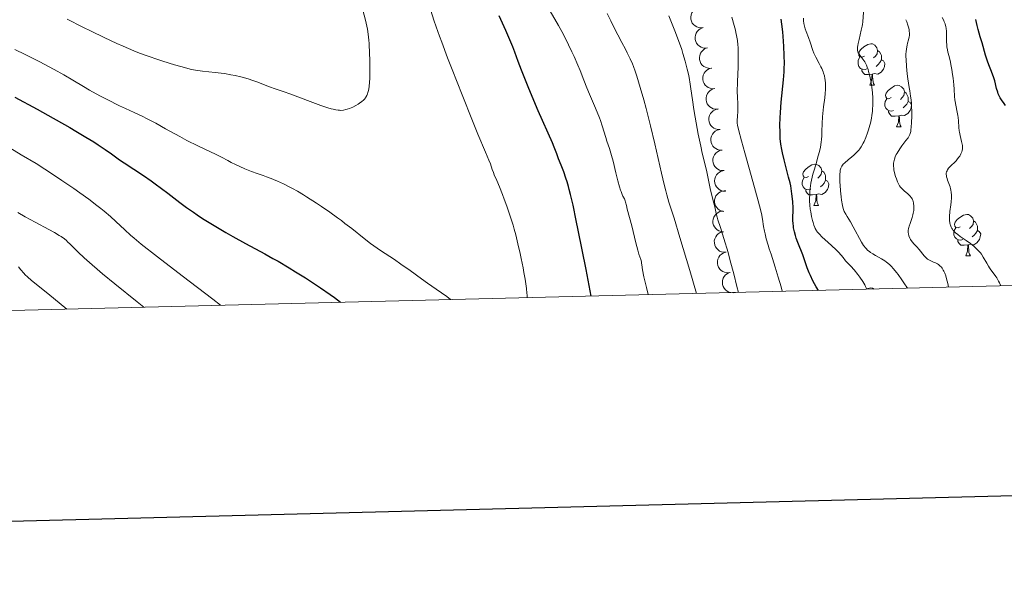
# Model space of a CAD drawing. Units: metres. Extents: x 667334 to 671861, y 4755527 to 4758606.
# Drawn here: x 668584 to 668822, y 4755885 to 4756020 of the extents above; entities that cross this region are included whole.
import ezdxf

# ---------------------------------------------------------------- set-up
doc = ezdxf.new("R2010")
doc.units = ezdxf.units.M
doc.header["$MEASUREMENT"] = 0
for name, color, linetype, lineweight in [('Carátula', 7, 'Continuous', 0), ('Elementos auxiliares', 7, 'Continuous', 0), ('Entidades rústicas y varios', 7, 'Continuous', 0), ('Relieve y altimetría', 7, 'Continuous', 0)]:
    doc.layers.add(name, color=color, linetype=linetype, lineweight=lineweight)

msp = doc.modelspace()

# ---------------------------------------------------------------- linework, layer by layer
at = {"layer": 'Carátula', "color": 7, "linetype": 'Continuous', "lineweight": 30, "flags": 128}
msp.add_lwpolyline([(668144.49, 4758303.46), (668206.4, 4755889.26), (671760.21, 4755980.4), (671698.4, 4758391.59), (668144.49, 4758303.46)], dxfattribs=at)
at = {"layer": 'Carátula', "color": 7, "linetype": 'Continuous', "lineweight": 0}
msp.add_3dface([(667407.64, 4755526.85), (671861.27, 4755637.3), (671787.64, 4758606.39), (667334.01, 4758495.94)], dxfattribs=at)
at = {"layer": 'Elementos auxiliares', "color": 250, "linetype": 'Continuous', "lineweight": 0}
msp.add_3dface([(668282.42, 4755942.37), (671682.03, 4756026.68), (671623.97, 4758340.05), (668225.52, 4758255.75)], dxfattribs=at)
at = {"layer": 'Entidades rústicas y varios', "color": 92, "linetype": 'Continuous', "lineweight": 0, "flags": 128}
for points, elevation in [([(668749.07, 4756018.14), (668748.51, 4756018.08), (668747.93, 4756018.16), (668747.48, 4756018.32), (668747.1, 4756018.55), (668746.72, 4756018.87), (668746.42, 4756019.26), (668746.2, 4756019.7), (668746.08, 4756020.19), (668746.04, 4756020.69), (668746.12, 4756021.2), (668746.31, 4756021.71), (668746.57, 4756022.11), (668746.9, 4756022.47), (668747.3, 4756022.77), (668747.64, 4756022.93), (668748.02, 4756023.03)], 1441.94), ([(668750.12, 4756013.25), (668749.56, 4756013.19), (668748.98, 4756013.27), (668748.53, 4756013.44), (668748.15, 4756013.67), (668747.77, 4756013.99), (668747.47, 4756014.37), (668747.25, 4756014.81), (668747.13, 4756015.3), (668747.1, 4756015.81), (668747.17, 4756016.31), (668747.36, 4756016.82), (668747.62, 4756017.22), (668747.96, 4756017.59), (668748.35, 4756017.88), (668748.7, 4756018.04), (668749.07, 4756018.14)], 1441.95), ([(668751.18, 4756008.36), (668750.62, 4756008.3), (668750.04, 4756008.39), (668749.58, 4756008.55), (668749.2, 4756008.78), (668748.83, 4756009.1), (668748.52, 4756009.49), (668748.3, 4756009.93), (668748.18, 4756010.41), (668748.15, 4756010.92), (668748.22, 4756011.42), (668748.42, 4756011.94), (668748.67, 4756012.33), (668749.01, 4756012.7), (668749.4, 4756012.99), (668749.75, 4756013.15), (668750.12, 4756013.25)], 1441.96), ([(668751.85, 4756003.41), (668751.29, 4756003.38), (668750.71, 4756003.49), (668750.27, 4756003.68), (668749.9, 4756003.93), (668749.54, 4756004.26), (668749.26, 4756004.67), (668749.06, 4756005.12), (668748.96, 4756005.61), (668748.96, 4756006.12), (668749.06, 4756006.62), (668749.28, 4756007.12), (668749.56, 4756007.5), (668749.91, 4756007.85), (668750.32, 4756008.13), (668750.68, 4756008.26), (668751.06, 4756008.34)], 1442.12), ([(668752.64, 4755998.47), (668752.08, 4755998.44), (668751.5, 4755998.55), (668751.06, 4755998.74), (668750.69, 4755998.99), (668750.33, 4755999.33), (668750.05, 4755999.73), (668749.85, 4756000.18), (668749.76, 4756000.68), (668749.75, 4756001.18), (668749.85, 4756001.68), (668750.07, 4756002.19), (668750.35, 4756002.57), (668750.7, 4756002.91), (668751.11, 4756003.19), (668751.47, 4756003.33), (668751.85, 4756003.41)], 1442.29), ([(668753.15, 4755993.51), (668752.59, 4755993.51), (668752.02, 4755993.65), (668751.59, 4755993.87), (668751.24, 4755994.14), (668750.9, 4755994.5), (668750.64, 4755994.92), (668750.47, 4755995.38), (668750.4, 4755995.88), (668750.43, 4755996.38), (668750.56, 4755996.87), (668750.81, 4755997.37), (668751.11, 4755997.73), (668751.48, 4755998.05), (668751.91, 4755998.31), (668752.27, 4755998.42), (668752.65, 4755998.48)], 1442.53), ([(668753.65, 4755988.54), (668753.09, 4755988.54), (668752.52, 4755988.69), (668752.09, 4755988.9), (668751.73, 4755989.17), (668751.4, 4755989.53), (668751.14, 4755989.95), (668750.97, 4755990.41), (668750.9, 4755990.91), (668750.92, 4755991.42), (668751.05, 4755991.91), (668751.31, 4755992.4), (668751.61, 4755992.77), (668751.98, 4755993.09), (668752.4, 4755993.34), (668752.77, 4755993.46), (668753.15, 4755993.52)], 1442.85), ([(668754.15, 4755983.58), (668753.58, 4755983.58), (668753.02, 4755983.73), (668752.58, 4755983.94), (668752.23, 4755984.21), (668751.89, 4755984.57), (668751.64, 4755984.99), (668751.47, 4755985.45), (668751.4, 4755985.95), (668751.42, 4755986.46), (668751.55, 4755986.95), (668751.8, 4755987.44), (668752.1, 4755987.8), (668752.48, 4755988.13), (668752.9, 4755988.38), (668753.26, 4755988.49), (668753.65, 4755988.55)], 1443.18), ([(668754.46, 4755978.6), (668753.9, 4755978.63), (668753.33, 4755978.8), (668752.91, 4755979.02), (668752.57, 4755979.31), (668752.25, 4755979.68), (668752.01, 4755980.11), (668751.85, 4755980.58), (668751.81, 4755981.08), (668751.85, 4755981.58), (668752, 4755982.07), (668752.27, 4755982.55), (668752.58, 4755982.9), (668752.97, 4755983.21), (668753.4, 4755983.45), (668753.77, 4755983.55), (668754.15, 4755983.59)], 1443.57), ([(668754.08, 4755973.68), (668753.53, 4755973.79), (668753, 4755974.03), (668752.61, 4755974.32), (668752.31, 4755974.65), (668752.05, 4755975.07), (668751.87, 4755975.53), (668751.79, 4755976.01), (668751.81, 4755976.51), (668751.92, 4755977.01), (668752.14, 4755977.47), (668752.48, 4755977.9), (668752.84, 4755978.21), (668753.26, 4755978.46), (668753.73, 4755978.63), (668754.1, 4755978.68), (668754.49, 4755978.67)], 1444.31), ([(668753.95, 4755968.81), (668753.39, 4755968.85), (668752.83, 4755969.04), (668752.42, 4755969.29), (668752.09, 4755969.59), (668751.78, 4755969.97), (668751.55, 4755970.41), (668751.42, 4755970.88), (668751.39, 4755971.38), (668751.45, 4755971.89), (668751.62, 4755972.37), (668751.91, 4755972.84), (668752.24, 4755973.18), (668752.64, 4755973.47), (668753.08, 4755973.69), (668753.45, 4755973.78), (668753.84, 4755973.8)], 1445.37), ([(668754.6, 4755963.87), (668754.04, 4755963.85), (668753.47, 4755963.97), (668753.03, 4755964.16), (668752.66, 4755964.41), (668752.31, 4755964.75), (668752.03, 4755965.16), (668751.84, 4755965.61), (668751.75, 4755966.11), (668751.74, 4755966.61), (668751.85, 4755967.11), (668752.08, 4755967.61), (668752.36, 4755967.99), (668752.71, 4755968.33), (668753.13, 4755968.61), (668753.48, 4755968.74), (668753.86, 4755968.82)], 1445.73), ([(668755.35, 4755958.93), (668754.78, 4755958.9), (668754.21, 4755959.02), (668753.77, 4755959.21), (668753.4, 4755959.47), (668753.05, 4755959.81), (668752.77, 4755960.22), (668752.58, 4755960.67), (668752.49, 4755961.16), (668752.48, 4755961.67), (668752.59, 4755962.17), (668752.82, 4755962.67), (668753.1, 4755963.05), (668753.46, 4755963.39), (668753.87, 4755963.66), (668754.22, 4755963.8), (668754.6, 4755963.87)], 1445.82), ([(668756.84, 4755954.14), (668756.28, 4755954.05), (668755.7, 4755954.11), (668755.24, 4755954.25), (668754.85, 4755954.46), (668754.46, 4755954.76), (668754.14, 4755955.14), (668753.9, 4755955.57), (668753.75, 4755956.05), (668753.7, 4755956.55), (668753.74, 4755957.06), (668753.92, 4755957.58), (668754.16, 4755957.99), (668754.47, 4755958.37), (668754.85, 4755958.68), (668755.19, 4755958.85), (668755.56, 4755958.97)], 1445.74)]:
    msp.add_lwpolyline(points, dxfattribs=dict(at, elevation=elevation))
for points in [[(668788.02, 4756011.27), (668787.49, 4756011), (668786.96, 4756011.06), (668786.7, 4756011.43), (668786.64, 4756011.85), (668786.8, 4756012.37), (668787.28, 4756012.97), (668787.92, 4756013.5), (668788.82, 4756014.08), (668789.56, 4756014.24), (668789.99, 4756014.19), (668790.52, 4756013.87), (668791.05, 4756013.29), (668791.21, 4756012.65), (668791.1, 4756011.8), (668790.67, 4756011.27), (668790.25, 4756010.84)], [(668788.61, 4756008.19), (668788.18, 4756008.03), (668787.6, 4756008.09), (668787.12, 4756008.3), (668786.7, 4756008.72), (668786.48, 4756009.31), (668786.48, 4756009.73), (668786.54, 4756010.31), (668786.96, 4756011)], [(668791.21, 4756012.65), (668791.68, 4756012.33), (668792, 4756011.69), (668792.16, 4756011.37), (668792.16, 4756010.79), (668792.16, 4756010.37), (668791.79, 4756009.68), (668791.37, 4756009.2), (668790.89, 4756008.78)], [(668792.16, 4756010.37), (668792.61, 4756010.12), (668792.96, 4756009.5), (668792.85, 4756008.78), (668792.64, 4756008.14), (668792.05, 4756007.4), (668791.26, 4756006.92), (668790.41, 4756007.02), (668789.98, 4756006.89)], [(668789.87, 4756006.89), (668788.98, 4756006.81), (668788.13, 4756006.81), (668787.71, 4756007.24), (668787.39, 4756007.71), (668787.39, 4756008.03)], [(668789.32, 4756004.21), (668789.76, 4756005.37), (668789.87, 4756006.89), (668789.98, 4756006.89), (668790.01, 4756006.31), (668790.05, 4756005.62), (668790.12, 4756005.01), (668790.23, 4756004.61), (668790.45, 4756004.21)], [(668789.32, 4756004.21), (668790.45, 4756004.21)], [(668794.5, 4756001.23), (668793.97, 4756000.97), (668793.44, 4756001.02), (668793.17, 4756001.39), (668793.12, 4756001.82), (668793.28, 4756002.34), (668793.76, 4756002.93), (668794.39, 4756003.46), (668795.29, 4756004.05), (668796.04, 4756004.21), (668796.46, 4756004.15), (668796.99, 4756003.84), (668797.52, 4756003.25), (668797.68, 4756002.61), (668797.57, 4756001.76), (668797.15, 4756001.23), (668796.73, 4756000.81)], [(668797.68, 4756002.61), (668798.16, 4756002.3), (668798.47, 4756001.66), (668798.63, 4756001.34), (668798.63, 4756000.76), (668798.63, 4756000.33), (668798.26, 4755999.64), (668797.84, 4755999.16), (668797.36, 4755998.74)], [(668795.08, 4755998.15), (668794.66, 4755997.99), (668794.07, 4755998.05), (668793.6, 4755998.26), (668793.17, 4755998.69), (668792.96, 4755999.27), (668792.96, 4755999.69), (668793.01, 4756000.28), (668793.44, 4756000.97)], [(668798.63, 4756000.33), (668799.09, 4756000.08), (668799.43, 4755999.47), (668799.32, 4755998.74), (668799.11, 4755998.1), (668798.53, 4755997.36), (668797.73, 4755996.88), (668796.88, 4755996.99), (668796.45, 4755996.86)], [(668796.34, 4755996.86), (668795.45, 4755996.77), (668794.61, 4755996.77), (668794.18, 4755997.2), (668793.86, 4755997.68), (668793.86, 4755997.99)], [(668795.8, 4755994.17), (668796.23, 4755995.33), (668796.34, 4755996.86), (668796.45, 4755996.86), (668796.49, 4755996.27), (668796.52, 4755995.59), (668796.59, 4755994.97), (668796.71, 4755994.57), (668796.92, 4755994.17)], [(668795.8, 4755994.17), (668796.92, 4755994.17)], [(668774.52, 4755982.18), (668773.99, 4755981.92), (668773.46, 4755981.97), (668773.2, 4755982.34), (668773.14, 4755982.77), (668773.3, 4755983.29), (668773.78, 4755983.88), (668774.42, 4755984.41), (668775.32, 4755985), (668776.06, 4755985.16), (668776.48, 4755985.1), (668777.02, 4755984.79), (668777.54, 4755984.2), (668777.7, 4755983.56), (668777.6, 4755982.71), (668777.17, 4755982.18), (668776.75, 4755981.76)], [(668777.7, 4755983.56), (668778.18, 4755983.25), (668778.5, 4755982.61), (668778.66, 4755982.29), (668778.66, 4755981.71), (668778.66, 4755981.28), (668778.28, 4755980.59), (668777.86, 4755980.11), (668777.38, 4755979.69)], [(668775.1, 4755979.1), (668774.68, 4755978.94), (668774.1, 4755979), (668773.62, 4755979.21), (668773.2, 4755979.64), (668772.98, 4755980.22), (668772.98, 4755980.64), (668773.04, 4755981.23), (668773.46, 4755981.92)], [(668778.66, 4755981.28), (668779.11, 4755981.03), (668779.46, 4755980.42), (668779.34, 4755979.69), (668779.14, 4755979.05), (668778.55, 4755978.31), (668777.76, 4755977.83), (668776.9, 4755977.94), (668776.48, 4755977.81)], [(668776.36, 4755977.81), (668775.48, 4755977.72), (668774.63, 4755977.72), (668774.2, 4755978.15), (668773.88, 4755978.63), (668773.88, 4755978.94)], [(668775.82, 4755975.12), (668776.26, 4755976.28), (668776.36, 4755977.81), (668776.48, 4755977.81), (668776.51, 4755977.22), (668776.54, 4755976.54), (668776.62, 4755975.92), (668776.73, 4755975.52), (668776.94, 4755975.12)], [(668775.82, 4755975.12), (668776.94, 4755975.12)], [(668811.21, 4755970.04), (668810.68, 4755969.78), (668810.15, 4755969.83), (668809.89, 4755970.2), (668809.83, 4755970.63), (668809.99, 4755971.15), (668810.47, 4755971.74), (668811.11, 4755972.27), (668812.01, 4755972.86), (668812.75, 4755973.02), (668813.18, 4755972.96), (668813.71, 4755972.65), (668814.24, 4755972.06), (668814.4, 4755971.42), (668814.29, 4755970.57), (668813.86, 4755970.04), (668813.44, 4755969.62)], [(668814.4, 4755971.42), (668814.87, 4755971.11), (668815.19, 4755970.47), (668815.35, 4755970.15), (668815.35, 4755969.57), (668815.35, 4755969.14), (668814.98, 4755968.45), (668814.56, 4755967.97), (668814.08, 4755967.55)], [(668811.8, 4755966.96), (668811.37, 4755966.8), (668810.79, 4755966.86), (668810.31, 4755967.07), (668809.89, 4755967.5), (668809.67, 4755968.08), (668809.67, 4755968.5), (668809.73, 4755969.09), (668810.15, 4755969.78)], [(668815.35, 4755969.14), (668815.8, 4755968.89), (668816.15, 4755968.28), (668816.04, 4755967.55), (668815.83, 4755966.91), (668815.24, 4755966.17), (668814.45, 4755965.69), (668813.6, 4755965.8), (668813.17, 4755965.67)], [(668813.06, 4755965.67), (668812.17, 4755965.58), (668811.32, 4755965.58), (668810.9, 4755966.01), (668810.58, 4755966.49), (668810.58, 4755966.8)], [(668812.51, 4755962.98), (668812.95, 4755964.14), (668813.06, 4755965.67), (668813.17, 4755965.67), (668813.2, 4755965.08), (668813.24, 4755964.4), (668813.31, 4755963.78), (668813.42, 4755963.38), (668813.64, 4755962.98)], [(668812.51, 4755962.98), (668813.64, 4755962.98)], [(668788.57, 4755954.93), (668788.82, 4755955.09), (668789.56, 4755955.25), (668789.99, 4755955.19), (668790.37, 4755954.97)]]:
    msp.add_lwpolyline(points, dxfattribs=at)
at = {"layer": 'Relieve y altimetría', "color": 36, "linetype": 'Continuous', "lineweight": 0, "flags": 128}
for points, elevation in [([(668668.46, 4756010.48), (668668.41, 4756011.84), (668668.27, 4756014.34), (668668.21, 4756015.15), (668668.06, 4756016.56), (668667.88, 4756017.77), (668667.74, 4756018.51), (668667.4, 4756019.95), (668666.11, 4756024.75)], 1460), ([(668595.31, 4756020.18), (668599.08, 4756018.25), (668601.1, 4756017.25), (668604.21, 4756015.75), (668607.3, 4756014.32), (668608.81, 4756013.65), (668611.43, 4756012.54), (668612.76, 4756012.01), (668614.86, 4756011.24), (668617.17, 4756010.45), (668618.43, 4756010.04), (668621.23, 4756009.19), (668622.79, 4756008.74), (668625.36, 4756008.02), (668626.27, 4756007.86), (668627.97, 4756007.62), (668631.03, 4756007.3), (668632.53, 4756007.13), (668633.3, 4756007.02), (668634.85, 4756006.75), (668635.88, 4756006.54), (668637.23, 4756006.24), (668637.88, 4756006.07), (668639.27, 4756005.68), (668639.92, 4756005.47), (668641.11, 4756005.05), (668644.17, 4756003.85), (668645.58, 4756003.35), (668647.77, 4756002.61), (668649.14, 4756002.13), (668656.64, 4755999.35), (668658.33, 4755998.77), (668659.13, 4755998.53), (668659.56, 4755998.42), (668660.24, 4755998.27), (668660.82, 4755998.18), (668661.09, 4755998.16), (668661.48, 4755998.15), (668662.08, 4755998.2), (668662.69, 4755998.32), (668663.01, 4755998.4), (668663.52, 4755998.56), (668664.31, 4755998.89), (668665.11, 4755999.32), (668665.63, 4755999.63), (668665.95, 4755999.85), (668666.52, 4756000.27), (668666.96, 4756000.65), (668667.14, 4756000.84), (668667.38, 4756001.15), (668667.49, 4756001.33), (668667.7, 4756001.73), (668667.88, 4756002.18), (668667.97, 4756002.45), (668668.1, 4756002.92), (668668.27, 4756003.82), (668668.4, 4756005.02), (668668.44, 4756005.76), (668668.47, 4756006.59), (668668.49, 4756008.46), (668668.46, 4756010.48)], 1460), ([(668706.48, 4755952.89), (668706.47, 4755953.45), (668706.43, 4755953.93), (668706.3, 4755955.12), (668705.98, 4755957.32), (668705.7, 4755958.97), (668705.5, 4755960.11), (668705.06, 4755962.37), (668704.8, 4755963.59), (668704.27, 4755965.91), (668703.72, 4755968.09), (668703.34, 4755969.47), (668703.08, 4755970.37), (668702.54, 4755972.13), (668702.22, 4755973.1), (668701.57, 4755974.97), (668700.93, 4755976.72), (668700.52, 4755977.79), (668699.79, 4755979.64), (668699.14, 4755981.17), (668698.53, 4755982.56), (668698.32, 4755983.1), (668698.05, 4755983.89), (668697.59, 4755985.23), (668697.24, 4755986.14), (668696.42, 4755988.06), (668694.59, 4755992.37), (668693.26, 4755995.6), (668690.75, 4756001.89), (668688.37, 4756007.99), (668687.26, 4756010.87), (668685.85, 4756014.59), (668685.3, 4756016.07), (668684.49, 4756018.35), (668683.95, 4756019.96), (668683.22, 4756022.31)], 1455), ([(668735.78, 4755953.61), (668735.34, 4755955.35), (668734.74, 4755957.94), (668734.41, 4755959.58), (668734.23, 4755960.82), (668734.16, 4755961.23), (668734.1, 4755961.51), (668733.95, 4755962.07), (668733.51, 4755963.42), (668733.23, 4755964.34), (668732.76, 4755966.15), (668732.1, 4755968.9), (668731.77, 4755970.22), (668730.66, 4755974.3), (668730.47, 4755975.12), (668730.3, 4755975.95), (668730.2, 4755976.28), (668730, 4755976.76), (668729.65, 4755977.44), (668729.46, 4755977.84), (668729.2, 4755978.5), (668729.07, 4755978.9), (668728.84, 4755979.64), (668728.45, 4755981.1), (668727.97, 4755983.04), (668727.26, 4755985.9), (668726.9, 4755987.22), (668726.38, 4755988.9), (668725.76, 4755990.73), (668725.48, 4755991.58), (668724.63, 4755994.45), (668724.21, 4755995.68), (668723.96, 4755996.36), (668723.01, 4755998.71), (668721.58, 4756002.04), (668720.94, 4756003.56), (668720.18, 4756005.46), (668719.29, 4756007.78), (668718.76, 4756009.08), (668717.85, 4756011.14), (668717.33, 4756012.27), (668716.5, 4756014), (668715.24, 4756016.49), (668714.06, 4756018.66), (668712.04, 4756022.14)], 1445), ([(668747.47, 4755953.9), (668745.82, 4755959.47), (668743.44, 4755967.44), (668742.01, 4755972.1), (668740.78, 4755975.99), (668740.26, 4755977.74), (668740, 4755978.68), (668739.6, 4755980.23), (668738.96, 4755982.94), (668737.38, 4755990.09), (668736.35, 4755994.43), (668735.29, 4755998.6), (668734.72, 4756000.69), (668733.84, 4756003.71), (668732.99, 4756006.44), (668732.57, 4756007.65), (668732.17, 4756008.73), (668731.92, 4756009.39), (668731.42, 4756010.57), (668730.71, 4756012.07), (668730.26, 4756012.95), (668729.38, 4756014.56), (668728.41, 4756016.39), (668727.79, 4756017.6), (668726.7, 4756019.81), (668725.87, 4756021.58)], 1440), ([(668757.56, 4755954.15), (668757.22, 4755955.58), (668756.45, 4755958.64), (668755.6, 4755961.77), (668755.05, 4755963.77), (668754.05, 4755967.22), (668753.25, 4755969.8), (668752.62, 4755971.69), (668752.43, 4755972.32), (668752.2, 4755973.2), (668751.94, 4755974.45), (668751.78, 4755975.14), (668751.49, 4755976.29), (668751.05, 4755977.98), (668750.83, 4755978.87), (668749.94, 4755983.26), (668749.52, 4755985.01), (668748.84, 4755987.81), (668748.46, 4755989.5), (668747.85, 4755992.42), (668747.59, 4755993.79), (668747.1, 4755996.5), (668746.78, 4755998.37), (668746.44, 4756000.73), (668746.09, 4756003.32), (668745.91, 4756004.5), (668745.63, 4756006.09), (668745.47, 4756006.9), (668745.19, 4756008.13), (668744.7, 4756010.05), (668744.16, 4756011.87), (668743.85, 4756012.83), (668743.32, 4756014.38), (668742.69, 4756016.08), (668742.33, 4756016.99), (668740.72, 4756020.96)], 1435), ([(668768.17, 4755954.42), (668767.89, 4755955.5), (668767.21, 4755957.83), (668766.45, 4755960.27), (668765.45, 4755963.36), (668765.02, 4755964.71), (668764.74, 4755965.61), (668764.31, 4755967.11), (668764.01, 4755968.31), (668763.87, 4755968.97), (668763.67, 4755970.11), (668763.39, 4755971.87), (668763.12, 4755973.19), (668762.67, 4755975.07), (668762.36, 4755976.28), (668761.06, 4755980.97), (668759.09, 4755987.92), (668758.28, 4755990.78), (668757.55, 4755993.55), (668757.32, 4755994.59), (668757.26, 4755995.07), (668757.24, 4755995.32), (668757.25, 4755995.79), (668757.32, 4755996.66), (668757.43, 4755997.98), (668757.45, 4755998.65), (668757.41, 4755999.67), (668757.32, 4756001.43), (668757.3, 4756002.66), (668757.35, 4756005.06), (668757.47, 4756008.65), (668757.51, 4756010.29), (668757.51, 4756012.28), (668757.47, 4756013.34), (668757.43, 4756013.96), (668757.32, 4756015.06), (668757.14, 4756016.21), (668756.98, 4756016.97), (668756.86, 4756017.5), (668756.56, 4756018.65), (668755.95, 4756020.66)], 1430), ([(668788.64, 4755954.92), (668788.33, 4755955.55), (668788.11, 4755955.96), (668787.65, 4755956.75), (668786.92, 4755957.85), (668786.44, 4755958.51), (668785.55, 4755959.62), (668784.74, 4755960.52), (668783.88, 4755961.4), (668783.48, 4755961.82), (668782.86, 4755962.57), (668781.84, 4755963.76), (668781.2, 4755964.44), (668780.07, 4755965.51), (668778.49, 4755966.91), (668777.82, 4755967.53), (668777.05, 4755968.29), (668776.67, 4755968.74), (668776.47, 4755969.03), (668776.35, 4755969.22), (668776.13, 4755969.63), (668776.02, 4755969.88), (668775.81, 4755970.43), (668775.61, 4755971.05), (668775.49, 4755971.5), (668775.26, 4755972.5), (668775.05, 4755973.64), (668774.95, 4755974.26), (668774.84, 4755975.26), (668774.78, 4755976.32), (668774.77, 4755976.88), (668774.8, 4755977.91), (668774.83, 4755978.44), (668774.92, 4755979.27), (668775.11, 4755980.58), (668775.4, 4755981.97), (668775.58, 4755982.7), (668775.79, 4755983.45), (668776.25, 4755985.01), (668776.88, 4755987.14), (668777.16, 4755988.21), (668777.39, 4755989.26), (668777.49, 4755989.78), (668777.6, 4755990.54), (668777.66, 4755991.04), (668777.73, 4755992.04), (668777.77, 4755993.02), (668777.83, 4755995.01), (668777.9, 4755996.56), (668777.97, 4755997.36), (668778.15, 4755999), (668778.42, 4756001.17), (668778.53, 4756002.2), (668778.6, 4756003.18), (668778.62, 4756003.64), (668778.62, 4756004.29), (668778.6, 4756004.69), (668778.53, 4756005.45), (668778.48, 4756005.81), (668778.34, 4756006.48), (668778.16, 4756007.1), (668778.02, 4756007.5), (668777.71, 4756008.26), (668777.52, 4756008.67), (668777.11, 4756009.47), (668776.3, 4756010.97), (668775.95, 4756011.66), (668775.8, 4756011.99), (668775.56, 4756012.64), (668774.92, 4756014.64), (668774.52, 4756015.76), (668773.96, 4756017.22), (668773.73, 4756017.84), (668773.51, 4756018.5), (668773.43, 4756018.78), (668773.35, 4756019.16), (668773.3, 4756019.76), (668773.29, 4756020.39)], 1420), ([(668798.41, 4755955.17), (668797.59, 4755956.46), (668797.1, 4755957.21), (668796.21, 4755958.47), (668795.81, 4755958.99), (668795.1, 4755959.86), (668794.47, 4755960.52), (668794.08, 4755960.88), (668793.36, 4755961.47), (668792.96, 4755961.75), (668792.18, 4755962.24), (668790.73, 4755963.06), (668790.07, 4755963.45), (668789.52, 4755963.81), (668789.26, 4755964.01), (668788.89, 4755964.32), (668788.35, 4755964.86), (668787.84, 4755965.5), (668787.58, 4755965.87), (668787.33, 4755966.28), (668786.82, 4755967.17), (668785.83, 4755969.09), (668785.34, 4755970.01), (668784.64, 4755971.22), (668783.83, 4755972.52), (668783.51, 4755973.05), (668783.15, 4755973.74), (668782.98, 4755974.17), (668782.88, 4755974.46), (668782.72, 4755975.14), (668782.48, 4755976.46), (668782.38, 4755977.27), (668782.24, 4755978.68), (668782.14, 4755980.09), (668782.1, 4755980.82), (668782.08, 4755981.87), (668782.1, 4755982.82), (668782.13, 4755983.23), (668782.19, 4755983.7), (668782.23, 4755983.91), (668782.31, 4755984.19), (668782.37, 4755984.36), (668782.53, 4755984.66), (668782.72, 4755984.94), (668782.88, 4755985.12), (668783.26, 4755985.48), (668784.11, 4755986.18), (668785, 4755986.9), (668785.45, 4755987.3), (668786.1, 4755987.93), (668786.64, 4755988.54), (668786.89, 4755988.86), (668787.25, 4755989.37), (668787.74, 4755990.2), (668787.97, 4755990.65), (668788.41, 4755991.62), (668788.81, 4755992.71), (668789.05, 4755993.47), (668789.35, 4755994.54), (668789.48, 4755995.08), (668789.73, 4755996.3), (668789.84, 4755996.91), (668789.97, 4755997.97), (668790.02, 4755998.49), (668790.07, 4755999.29), (668790.08, 4756000.5), (668790.05, 4756001.13), (668789.96, 4756002.46), (668789.81, 4756003.71), (668789.72, 4756004.35), (668789.56, 4756005.32), (668789.27, 4756006.71), (668789.05, 4756007.58), (668788.93, 4756007.99), (668788.73, 4756008.55), (668788.53, 4756009.05), (668788.39, 4756009.36), (668788.1, 4756009.9), (668787.66, 4756010.56), (668786.9, 4756011.52), (668786.65, 4756011.86), (668786.55, 4756012.03), (668786.44, 4756012.31), (668786.37, 4756012.62), (668786.35, 4756012.79), (668786.35, 4756013.2), (668786.37, 4756013.43), (668786.43, 4756013.82), (668786.51, 4756014.27), (668786.74, 4756015.31), (668787.28, 4756017.53), (668787.5, 4756018.5), (668787.58, 4756018.9), (668787.67, 4756019.58), (668787.82, 4756021.91)], 1415), ([(668820.97, 4755955.73), (668820.65, 4755956.45), (668820.44, 4755956.88), (668820.02, 4755957.64), (668819.81, 4755957.98), (668819.4, 4755958.59), (668818.63, 4755959.64), (668818.28, 4755960.12), (668818.04, 4755960.49), (668817.59, 4755961.22), (668816.75, 4755962.68), (668816.3, 4755963.36), (668816.07, 4755963.69), (668815.56, 4755964.3), (668815, 4755964.88), (668814.59, 4755965.25), (668813.71, 4755965.96), (668812.62, 4755966.73), (668811.2, 4755967.69), (668810.58, 4755968.13), (668810.07, 4755968.54), (668809.85, 4755968.74), (668809.49, 4755969.14), (668809.29, 4755969.4), (668809.17, 4755969.58), (668808.97, 4755969.96), (668808.81, 4755970.37), (668808.75, 4755970.59), (668808.67, 4755970.93), (668808.6, 4755971.51), (668808.58, 4755972.16), (668808.59, 4755972.52), (668808.7, 4755973.71), (668808.92, 4755975.34), (668809.02, 4755976.07), (668809.09, 4755976.97), (668809.1, 4755977.46), (668809.09, 4755977.77), (668809.03, 4755978.33), (668808.93, 4755978.91), (668808.86, 4755979.21), (668808.73, 4755979.68), (668808.46, 4755980.46), (668808.14, 4755981.25), (668808, 4755981.67), (668807.89, 4755982.1), (668807.85, 4755982.31), (668807.82, 4755982.74), (668807.83, 4755982.95), (668807.9, 4755983.27), (668808.02, 4755983.57), (668808.12, 4755983.78), (668808.39, 4755984.17), (668808.89, 4755984.73), (668809.95, 4755985.74), (668810.18, 4755985.98), (668810.57, 4755986.41), (668810.89, 4755986.82), (668811.07, 4755987.09), (668811.36, 4755987.61), (668811.58, 4755988.15), (668811.66, 4755988.43), (668811.73, 4755988.89), (668811.74, 4755989.4), (668811.71, 4755989.68), (668811.66, 4755989.98), (668811.51, 4755990.63), (668811.14, 4755992.08), (668810.99, 4755992.85), (668810.94, 4755993.23), (668810.87, 4755994.02), (668810.78, 4755995.62), (668810.7, 4755996.45), (668810.63, 4755996.87), (668810.47, 4755997.72), (668810.1, 4755999.42), (668809.94, 4756000.26), (668809.89, 4756000.68), (668809.81, 4756001.5), (668809.71, 4756003.3), (668809.63, 4756004.34), (668809.47, 4756005.94), (668809.36, 4756006.78), (668809.17, 4756008.04), (668808.96, 4756009.23), (668808.84, 4756009.77), (668808.49, 4756011.18), (668808.2, 4756012.25), (668808.08, 4756012.75), (668807.96, 4756013.52), (668807.92, 4756013.92), (668807.9, 4756014.76), (668807.91, 4756016.44), (668807.89, 4756017.24), (668807.8, 4756017.98), (668807.73, 4756018.33), (668807.53, 4756019.04), (668807.35, 4756019.52), (668807.2, 4756019.86), (668806.86, 4756020.59)], 1405), ([(668798.72, 4756015.18), (668798.88, 4756015.89), (668798.92, 4756016.23), (668798.94, 4756016.76), (668798.88, 4756017.33), (668798.82, 4756017.65), (668798.74, 4756017.99), (668798.53, 4756018.73), (668798.26, 4756019.52), (668798.06, 4756020.06)], 1410), ([(668808.34, 4755955.41), (668808.17, 4755956.32), (668808.06, 4755956.85), (668807.83, 4755957.76), (668807.72, 4755958.14), (668807.49, 4755958.78), (668807.25, 4755959.29), (668807.1, 4755959.56), (668806.79, 4755960.01), (668806.63, 4755960.22), (668806.29, 4755960.59), (668805.95, 4755960.88), (668805.71, 4755961.04), (668805.19, 4755961.32), (668804.75, 4755961.5), (668804.12, 4755961.76), (668803.79, 4755961.91), (668803.32, 4755962.2), (668803.08, 4755962.37), (668802.86, 4755962.57), (668802.44, 4755963.03), (668801.26, 4755964.56), (668800.69, 4755965.2), (668799.98, 4755965.93), (668799.68, 4755966.26), (668799.33, 4755966.71), (668799.18, 4755966.93), (668798.99, 4755967.28), (668798.78, 4755967.82), (668798.65, 4755968.34), (668798.62, 4755968.62), (668798.63, 4755969.08), (668798.7, 4755969.59), (668798.76, 4755969.88), (668798.85, 4755970.18), (668799.07, 4755970.82), (668799.56, 4755972.22), (668799.76, 4755972.93), (668799.84, 4755973.28), (668799.95, 4755973.97), (668799.99, 4755974.61), (668799.99, 4755975.01), (668799.92, 4755975.73), (668799.83, 4755976.18), (668799.76, 4755976.38), (668799.59, 4755976.75), (668799.45, 4755976.98), (668799.34, 4755977.13), (668799.07, 4755977.43), (668798.51, 4755977.96), (668797.67, 4755978.68), (668797.3, 4755979.01), (668796.89, 4755979.41), (668796.72, 4755979.62), (668796.49, 4755979.94), (668796.18, 4755980.53), (668796.04, 4755980.85), (668795.76, 4755981.57), (668795.56, 4755982.15), (668795.32, 4755983.04), (668795.17, 4755983.78), (668795.12, 4755984.14), (668795.08, 4755984.65), (668795.08, 4755985.15), (668795.1, 4755985.39), (668795.19, 4755986.03), (668795.27, 4755986.36), (668795.46, 4755986.88), (668795.74, 4755987.46), (668795.92, 4755987.78), (668796.58, 4755988.83), (668797.1, 4755989.56), (668798.08, 4755990.86), (668798.59, 4755991.5), (668798.79, 4755991.81), (668798.96, 4755992.15), (668799.04, 4755992.34), (668799.17, 4755992.79), (668799.22, 4755993.05), (668799.29, 4755993.51), (668799.35, 4755994.04), (668799.44, 4755995.3), (668799.48, 4755996.68), (668799.48, 4755997.61), (668799.44, 4755999.29), (668799.41, 4755999.82), (668799.32, 4756000.73), (668799.2, 4756001.59), (668798.98, 4756002.89), (668798.84, 4756003.7), (668798.54, 4756005.77), (668798.4, 4756006.94), (668798.21, 4756008.72), (668798.09, 4756010.41), (668798.07, 4756011.17), (668798.08, 4756011.85), (668798.1, 4756012.26), (668798.18, 4756012.99), (668798.34, 4756013.88), (668798.47, 4756014.37), (668798.72, 4756015.18)], 1410), ([(668582.61, 4756012.85), (668585.11, 4756011.63), (668588.64, 4756009.86), (668590.79, 4756008.74), (668592.11, 4756008.03), (668594.46, 4756006.73), (668596.63, 4756005.47), (668599.27, 4756003.9), (668600.72, 4756003.07), (668603.21, 4756001.7), (668604.94, 4756000.78), (668607.95, 4755999.25), (668609.42, 4755998.56), (668611.52, 4755997.66), (668613.45, 4755996.74), (668614.66, 4755996.13), (668616.74, 4755995.02), (668619.09, 4755993.71), (668622.5, 4755991.82), (668624.25, 4755990.9), (668626.85, 4755989.61), (668629.93, 4755988.16), (668631.17, 4755987.56), (668632.59, 4755986.84), (668634.1, 4755986.01), (668634.94, 4755985.57), (668635.94, 4755985.08), (668638.21, 4755984.05), (668639.84, 4755983.38), (668641.18, 4755982.89), (668642.7, 4755982.38), (668643.47, 4755982.12), (668644.58, 4755981.7), (668645.18, 4755981.46), (668646.11, 4755981.06), (668647.59, 4755980.38), (668648.99, 4755979.69), (668649.74, 4755979.29), (668650.97, 4755978.6), (668652.38, 4755977.76), (668653.17, 4755977.27), (668655.53, 4755975.74), (668656.81, 4755974.89), (668658.76, 4755973.54), (668660.67, 4755972.17), (668661.58, 4755971.5), (668662.45, 4755970.83), (668664.08, 4755969.56), (668667.11, 4755967.15), (668668.64, 4755965.98), (668669.44, 4755965.41), (668671.07, 4755964.28), (668674.38, 4755962.07), (668675.96, 4755961.01), (668678.18, 4755959.45), (668680.96, 4755957.42), (668682.37, 4755956.41), (668684.52, 4755954.91), (668687.05, 4755953.13), (668687.98, 4755952.43)], 1455), ([(668581.41, 4755989.06), (668584.17, 4755987.44), (668587.75, 4755985.27), (668589.89, 4755983.94), (668591.27, 4755983.05), (668594.02, 4755981.23), (668596.91, 4755979.25), (668598.37, 4755978.22), (668600.51, 4755976.68), (668602.49, 4755975.18), (668603.4, 4755974.46), (668604.23, 4755973.78), (668605.73, 4755972.5), (668607.02, 4755971.33), (668609.2, 4755969.26), (668610.61, 4755967.98), (668611.47, 4755967.24), (668613.17, 4755965.85), (668617.16, 4755962.73), (668623.06, 4755958.19), (668630.49, 4755952.5), (668632.35, 4755951.05)], 1445), ([(668583.36, 4755973.45), (668585.13, 4755972.45), (668587.53, 4755971.16), (668590.84, 4755969.39), (668592.24, 4755968.6), (668593.36, 4755967.94), (668593.82, 4755967.64), (668594.61, 4755967.07), (668595.09, 4755966.67), (668595.4, 4755966.4), (668596.04, 4755965.78), (668597.96, 4755963.86), (668599.4, 4755962.5), (668601.32, 4755960.78), (668602.5, 4755959.78), (668603.83, 4755958.66), (668606.77, 4755956.26), (668612.19, 4755951.89), (668613.78, 4755950.59)], 1440), ([(668583.5, 4755960.33), (668584.07, 4755959.62), (668584.78, 4755958.79), (668585.13, 4755958.42), (668585.69, 4755957.89), (668586.67, 4755957.04), (668590.63, 4755953.89), (668595.18, 4755950.13)], 1435)]:
    msp.add_lwpolyline(points, dxfattribs=dict(at, elevation=elevation))
at = {"layer": 'Relieve y altimetría', "color": 36, "linetype": 'Continuous', "lineweight": 30, "flags": 128}
for points, elevation in [([(668721.95, 4755953.27), (668720.73, 4755959.69), (668718.86, 4755969.22), (668718.38, 4755971.55), (668717.6, 4755975.21), (668717, 4755977.78), (668716.68, 4755979.04), (668716.49, 4755979.73), (668716.15, 4755980.89), (668715.87, 4755981.76), (668715.34, 4755983.27), (668714.85, 4755984.53), (668714.3, 4755985.89), (668714.06, 4755986.47), (668713.63, 4755987.63), (668713.02, 4755989.28), (668712.59, 4755990.34), (668709.17, 4755998.07), (668707.71, 4756001.51), (668706.76, 4756003.81), (668705.15, 4756007.84), (668704.34, 4756009.98), (668703.49, 4756012.24), (668703, 4756013.47), (668702.06, 4756015.73), (668701.31, 4756017.45), (668699.72, 4756021.01)], 1450), ([(668776.9, 4755954.63), (668776.4, 4755955.49), (668775.59, 4755956.99), (668774.98, 4755958.22), (668774.66, 4755958.92), (668774.19, 4755960.12), (668773.16, 4755963.24), (668771.93, 4755966.2), (668771.54, 4755967.3), (668771.35, 4755967.9), (668771.11, 4755968.82), (668770.92, 4755969.77), (668770.86, 4755970.24), (668770.81, 4755970.71), (668770.76, 4755971.65), (668770.77, 4755974.58), (668770.72, 4755976.02), (668770.66, 4755976.79), (668770.52, 4755977.99), (668770.33, 4755979.27), (668770.2, 4755979.94), (668770.05, 4755980.62), (668769.71, 4755982.03), (668768.6, 4755986.21), (668768.19, 4755987.88), (668768.03, 4755988.7), (668767.83, 4755989.96), (668767.7, 4755991.32), (668767.66, 4755992.06), (668767.63, 4755992.86), (668767.62, 4755994.56), (668767.67, 4755996.38), (668767.74, 4755997.63), (668767.92, 4756000.12), (668768.49, 4756005.54), (668768.62, 4756007.43), (668768.66, 4756008.41), (668768.67, 4756009.43), (668768.65, 4756011.51), (668768.57, 4756013.56), (668768.49, 4756014.85), (668768.3, 4756017.12), (668768.07, 4756018.98), (668767.9, 4756020.21)], 1425), ([(668822.13, 4755999.32), (668821.8, 4755999.79), (668821.14, 4756000.7), (668820.82, 4756001.21), (668820.52, 4756001.82), (668820.38, 4756002.17), (668820.25, 4756002.55), (668820, 4756003.41), (668819.52, 4756005.29), (668819.25, 4756006.22), (668819.1, 4756006.67), (668818.78, 4756007.51), (668818.1, 4756009.16), (668817.77, 4756010.04), (668817.32, 4756011.47), (668816.47, 4756014.48), (668816.05, 4756015.88), (668815.5, 4756017.7), (668815.25, 4756018.63), (668814.93, 4756020.08)], 1400), ([(668582.64, 4756001.36), (668588.02, 4755998.43), (668590.64, 4755996.97), (668595.91, 4755994), (668597.37, 4755993.16), (668599.82, 4755991.7), (668601.74, 4755990.52), (668602.78, 4755989.85), (668604.47, 4755988.71), (668605.99, 4755987.62), (668607.95, 4755986.22), (668609.09, 4755985.44), (668613.74, 4755982.37), (668615.6, 4755981.08), (668616.56, 4755980.38), (668619.6, 4755978.1), (668622.55, 4755975.87), (668624.13, 4755974.71), (668625.81, 4755973.53), (668626.68, 4755972.94), (668628.04, 4755972.05), (668630.85, 4755970.29), (668633.63, 4755968.64), (668635.37, 4755967.63), (668638.38, 4755965.97), (668643.07, 4755963.48), (668645.03, 4755962.38), (668646.26, 4755961.67), (668648.96, 4755960.07), (668650.48, 4755959.15), (668652.89, 4755957.65), (668655.34, 4755956.07), (668656.55, 4755955.26), (668658.84, 4755953.67), (668659.9, 4755952.89), (668661.33, 4755951.77)], 1450)]:
    msp.add_lwpolyline(points, dxfattribs=dict(at, elevation=elevation))

doc.saveas('drawing.dxf')
